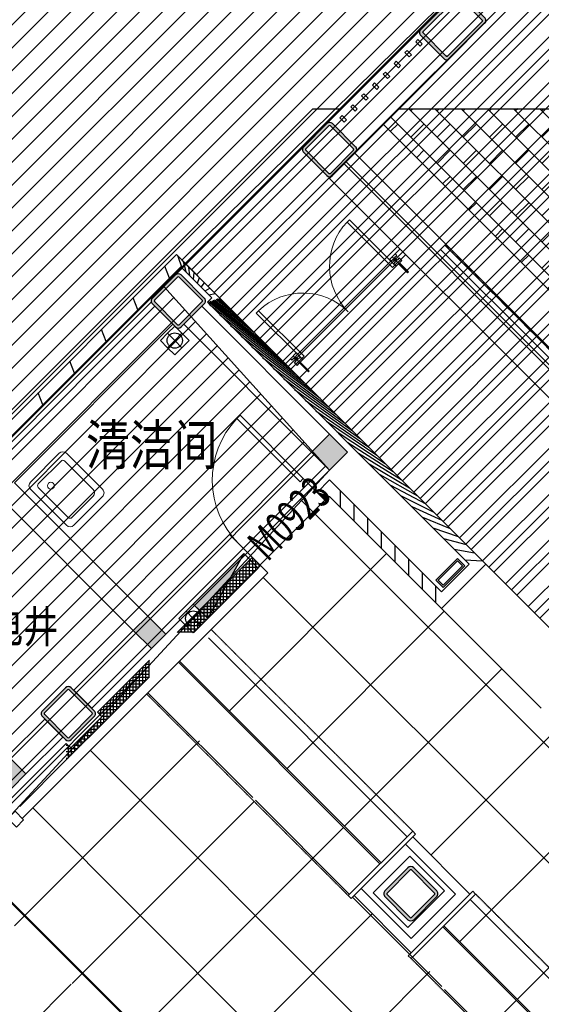
# Model space of a CAD drawing. Units: millimetres. Extents: x -1504631597 to 1870957, y -3110458709 to 351453.
# Drawn here: x -63539 to -58419, y 263310 to 272972 of the extents above; entities that cross this region are included whole.
import ezdxf

# ---------------------------------------------------------------- set-up
doc = ezdxf.new("R2010")
doc.units = ezdxf.units.MM
doc.header["$LTSCALE"] = 10
doc.linetypes.add('plan-g$0$DASH', pattern=[0.35, 0.25, -0.1])
for name, color, linetype in [('001-展项2', 6, 'Continuous'), ('A—填充', 18, 'Continuous'), ('A—墙体', 7, 'Continuous'), ('A—门窗', 135, 'Continuous'), ('I—地坪—分隔', 134, 'Continuous'), ('I—地坪—填充', 8, 'Continuous'), ('I—平面—装饰面层线', 192, 'Continuous'), ('I—平面—门', 22, 'Continuous'), ('I—平面—门套', 22, 'Continuous'), ('I—隔墙—石膏板墙（到顶）', 210, 'Continuous'), ('I—隔墙—钢结构', 210, 'Continuous'), ('plan-g$0$A-ANNO-DIMS', 3, 'Continuous'), ('plan-g$0$A-COLU', 7, 'Continuous'), ('plan-g$0$A-DOOR', 51, 'Continuous'), ('plan-g$0$A-DOOR-IDEN', 53, 'Continuous'), ('plan-g$0$A-ELEV-SOLD60%', 252, 'Continuous'), ('plan-g$0$A-text150', 255, 'Continuous'), ('plan-g$0$A-view', 254, 'Continuous'), ('plan-g$0$A-WALL', 255, 'Continuous'), ('plan-g$0$A-WALL-BRICK', 42, 'Continuous'), ('plan-g$0$A-wall-cuit', 81, 'Continuous'), ('plan-g$0$A-WALL-HATCH', 251, 'Continuous'), ('plan-g$0$A-WALL-INSL', 11, 'Continuous'), ('plan-g$0$A-WIPXCP', 7, 'Continuous'), ('plan-g$0$F-FIRH-RPIP', 1, 'Continuous'), ('plan-g$0$F-HYDRANT', 1, 'Continuous')]:
    doc.layers.add(name, color=color, linetype=linetype)
for name, color, linetype, lineweight in [('plan-g$0$A-FLOR-PATT', 29, 'Continuous', 13), ('plan-g$0$A-FLOR-SPCL', 225, 'Continuous', 18), ('plan-g$0$A-FURN-FIXD', 45, 'Continuous', 13), ('plan-g$0$A-SHUT', 43, 'Continuous', 13), ('plan-g$0$A-VISI-DASH', 4, 'plan-g$0$DASH', 18)]:
    doc.layers.add(name, color=color, linetype=linetype, lineweight=lineweight)
doc.layers.add('plan-g$0$HELP', color=1, linetype='Continuous', plot=False)
doc.styles.add('plan-g$0$_TCH_WINDOW', font='simhei.ttf', dxfattribs={"width": 0.7, "height": 3.5})
doc.styles.add('plan-g$0$房间名称', font='simhei.ttf', dxfattribs={"width": 0.8})
pattern_1 = [(90, (313334.9348734401, 2349287.623264939), (-31.75, 5.329070518200751e-15), []), (180, (313334.9348734401, 2349287.623264939), (-5.329070518200751e-15, -31.75), [])]
pattern_2 = [(28.16696835243556, (-1504801457.378883, -3110342800.879857), (-59.00534925545641, 110.1970111175621), [])]
pattern_3 = [(45, (-289326.7937329956, -1380202.979219633), (-112.2532015133644, 112.2532015133644), [])]

# ---------------------------------------------------------------- blocks, each defined once
blk = doc.blocks.new('plan-g$0$500钢方柱')
at = {"layer": 'A—填充'}
h = blk.add_hatch(color=256, dxfattribs=at)
h.dxf.hatch_style = 1
h.paths.add_polyline_path([(-160.0000002384186, 199.9999990463257, 0.4142135576238296), (-199.9999995231628, 159.9999993513998), (-200.0000004768372, -160, 0.4142135605756863), (-160.0000015426698, -199.9999990463257), (159.9999997615814, -200.0000004768372, 0.4142135560962725), (200.0000002384186, -159.9999990831788), (200, 159.9999995231628, 0.4142135666859151), (160.0000004697863, 199.9999995231628)])
h.paths.add_polyline_path([(159.9999998829109, 169.9999995231628), (-160.0000002384186, 169.9999990463257, 0.4142135573520556), (-170, 159.9999991431175), (-170.0000004768372, -160.0000004768372, 0.4142135548878438), (-160.000001264356, -169.9999995231628), (160, -170.0000009536743, 0.4142135281424907), (169.9999997615814, -160.0000000233869), (169.9999997615814, 159.9999995231628, 0.4142135667996433)], flags=16)
at = {"layer": 'A—墙体'}
for points in [[(200.0000002384186, -160.0000004768372), (200, 159.9999995231628, 0.4142135788547442), (159.9999988079071, 199.9999995231628), (-160.0000002384186, 199.9999990463257, 0.414213545891446), (-199.9999995231628, 160.0000009536743), (-200.0000004768372, -160, 0.4142135788547442), (-159.9999990463257, -199.9999990463257), (159.9999997615814, -200.0000004768372, 0.414213545891446)], [(169.9999997615814, -159.9999995231628), (169.9999997615814, 159.9999995231628, 0.4142135773364199), (159.9999995231628, 169.9999995231628), (-160.0000002384186, 169.9999990463257, 0.4142135462207868), (-170, 159.9999995231628), (-170.0000004768372, -160.0000004768372, 0.4142135779537393), (-160.0000004768372, -169.9999995231628), (160, -170.0000009536743, 0.4142135427937127)]]:
    blk.add_lwpolyline(points, format="xyb", close=True, dxfattribs=at)
blk = doc.blocks.new('plan-g$0$stud567')
at = {"layer": 'plan-g$0$A-WALL-HATCH'}
h = blk.add_hatch(color=256, dxfattribs=at)
h.dxf.hatch_style = 1
h.paths.add_polyline_path([(451.1550016403198, 199.9984474182129), (-28.1549973487854, 199.9984481334686, 0.4804105279832575), (-71.99999141693115, 160.0000002384186), (-71.999990940094, -160.0000009536743, 0.4803536728920517), (-28.1549973487854, -200.0015518665314), (451.1550011634827, -200.0015528202057, 0.4803536734761415), (494.9999933242798, -159.9999997615814), (494.9999928474426, 160, 0.4804105112708137)])
h.paths.add_polyline_path([(451.1550016403198, 169.9999992847443, -0.4142135601896125), (461.1550006866455, 160.0000002384186), (461.155002117157, -160, -0.4142135642651963), (451.155002117157, -170.0000002384186), (451.1550016403198, -169.9999997615814), (-28.15499830245972, -169.9999988079071, -0.4142135615721084), (-38.15499877929688, -159.9999980926514), (-38.15499877929688, 160.0000007152557, -0.4142135631740817), (-28.15499925613403, 170.0000004768372), (-28.15499925613403, 170.0000002384186)], flags=16)
at = {"layer": 'plan-g$0$A-COLU'}
for points in [[(-28.1549973487854, 199.9984481334686), (451.1550016403198, 199.9984474182129, -0.4804105112708153), (494.9999928474426, 160), (494.9999933242798, -159.9999997615814, -0.4803536734761384), (451.1550011634827, -200.0015528202057), (-28.1549973487854, -200.0015518665314, -0.4803536728920501), (-71.999990940094, -160.0000009536743), (-71.99999141693115, 160.0000002384186, -0.4804105279832567)], [(-28.15499925613403, 170.0000004768372), (451.1550016403198, 169.9999992847443, -0.4142135574359953), (461.1550006866455, 160.0000002384186), (461.155002117157, -160, -0.4142135721153127), (451.1550016403198, -170.0000002384186), (-28.15499782562256, -169.9999988079071, -0.4142135609566918), (-38.15499877929688, -159.9999983310699), (-38.15499877929688, 160.0000002384186, -0.4142135746148642)]]:
    blk.add_lwpolyline(points, format="xyb", close=True, dxfattribs=at)
at = {"layer": 'plan-g$0$A-WIPXCP'}
blk.add_lwpolyline([(461.1550006866455, 160.0000002384186, 0.4142135612088217), (451.1550016403198, 169.9999992847443), (-28.15499925613403, 170.0000002384186, 0.4142135631009213), (-38.15499877929688, 159.9999997615814), (-38.15499877929688, -159.9999983310699, 0.4142135613538868), (-28.15499830245972, -169.9999988079071), (451.1550016403198, -169.9999997615814, 0.4142135638287466), (461.155002117157, -160)], format="xyb", close=True, dxfattribs=at)
blk = doc.blocks.new('plan-g$0$geshanmuqiang 1')
at = {"layer": 'plan-g$0$A-SHUT'}
blk.add_lwpolyline([(179491.6020086207, -95783.08906964985), (179521.6020086207, -95783.08906964985), (179521.6020086207, -95843.08906964985), (179491.6020086207, -95843.08906964985)], close=True, dxfattribs=at)
blk = doc.blocks.new('plan-g$0$$TwtSys$00000434')
for p, q in [((-0.5, 0.5), (-0.5, -0.5)), ((-0.5, -0.5), (0.5, 0.5)), ((0.5, 0.5), (-0.5, 0.5)), ((0.5, -0.5), (0.5, 0.5)), ((-0.5, -0.5), (0.5, -0.5))]:
    blk.add_line(p, q)
blk.add_solid([(0.5, -0.5), (0.5, 0.5), (-0.5, -0.5)])
blk = doc.blocks.new('plan-g$0$bamboo6')
at = {"layer": 'A—门窗'}
for p, q in [((-20968.0765209198, 85535.40298557281), (-19613.07652044296, 85535.4029841423)), ((-20968.0765209198, 85475.40298509598), (-19613.07652044296, 85475.4029841423))]:
    blk.add_line(p, q, dxfattribs=at)
for points in [[(-20965.57652044296, 85475.40298557281), (-20865.57652020454, 85475.40298604965), (-20865.57651972771, 85463.40298700333), (-20965.5765209198, 85463.40298271179)], [(-20860.5765209198, 85475.40298748016), (-20760.57652044296, 85475.40298604965), (-20760.57651948929, 85463.402987957), (-20860.57652139664, 85463.40298318863)], [(-20755.57652139664, 85475.40298700333), (-20655.57652044296, 85475.40298700333), (-20655.57651996613, 85463.40298891068), (-20755.57652139664, 85463.40298461914)], [(-20650.57652139664, 85475.40298748016), (-20550.5765209198, 85475.40298891068), (-20550.57652020454, 85463.40298938751), (-20650.57652139664, 85463.40298557281)], [(-20545.57652187347, 85475.40298938751), (-20445.57652163506, 85475.40298938751), (-20445.57652020454, 85463.40298986435), (-20545.57652187347, 85463.40298557281)], [(-20440.57652211189, 85475.40298843384), (-20340.57652163506, 85475.40298843384), (-20340.5765209198, 85463.40299081802), (-20440.57652235031, 85463.40298652649)], [(-20335.57652235031, 85475.40298986435), (-20235.57652187347, 85475.40299034119), (-20235.57652115822, 85463.40299224854), (-20335.57652258873, 85463.40298748016)], [(-20230.57652235031, 85475.40299034119), (-20130.57652211189, 85475.40299129486), (-20130.57652139664, 85463.40299272537), (-20230.57652235031, 85463.40298748016)], [(-20125.57652282715, 85475.40299034119), (-20025.57652235031, 85475.40299129486), (-20025.57652163506, 85463.40299320221), (-20125.57652282715, 85463.40298843384)], [(-20020.57652282715, 85475.4029917717), (-19920.57652235031, 85475.40299272537), (-19920.57652163506, 85463.40299510956), (-20020.57652330399, 85463.40298986435)], [(-19915.57652330399, 85475.40299320221), (-19815.57652282715, 85475.40299367905), (-19815.57652211189, 85463.40299510956), (-19915.57652378082, 85463.40299034119)], [(-19810.57652378082, 85475.40299463272), (-19710.57652330399, 85475.40299415588), (-19710.57652235031, 85463.4029955864), (-19810.57652425766, 85463.40299081802)], [(-19705.57652425766, 85475.40299415588), (-19615.57652068138, 85475.40299510956), (-19615.57651996613, 85463.4029970169), (-19705.57652425766, 85463.4029917717)]]:
    blk.add_lwpolyline(points, close=True, dxfattribs=at)
blk = doc.blocks.new('plan-g$0$liting1')
at = {"layer": 'A—门窗'}
blk.add_line((8.642673421377367e-07, 245.9999987721443), (-2.384185791015625e-07, 29), dxfattribs=at)
blk.add_lwpolyline([(-40.00000023841858, 106), (39.99999976158142, 106), (39.99999976158142, 121), (5.999999761581421, 121), (6.000000864267342, 245.9999987721443), (-5.999999135732658, 245.9999987721443), (-5.999999135732658, 121.0000002026558), (-40.00000023841858, 121.0000002026558)], close=True, dxfattribs=at)
blk.add_lwpolyline([(-40.00000023841858, 85), (-40.00000023841858, 106), (39.99999976158142, 106), (39.99999976158142, 85), (9.999999761581423, 85), (9.999999761581423, 50), (39.99999976158142, 50), (39.99999976158142, 29), (-40.00000023841858, 29), (-40.00000023841858, 50), (-10.00000023841858, 50), (-10.00000023841858, 85), (-40.00000023841858, 85)], dxfattribs=at)
blk = doc.blocks.new('plan-g$0$gouzao300')
at = {"layer": 'plan-g$0$A-WALL-HATCH'}
h = blk.add_hatch(color=256, dxfattribs=at)
h.dxf.hatch_style = 1
h.paths.add_polyline_path([(37038.8500430584, 209171.7328915596), (37138.85004353523, 209171.7328910828), (37138.85004353523, 209471.7328920364), (37038.8500430584, 209471.7328920364)])
h.paths.add_polyline_path([(37053.8500430584, 209456.7328915596), (37123.85004281998, 209456.7328910828), (37123.85004377365, 209186.7328910828), (37053.85004353523, 209186.7328910828)], flags=16)
at = {"layer": 'plan-g$0$A-COLU'}
for points in [[(37038.8500430584, 209471.7328920364), (37038.8500430584, 209171.7328915596), (37138.85004353523, 209171.7328910828), (37138.85004353523, 209471.7328920364)], [(37053.8500430584, 209456.7328915596), (37053.85004353523, 209186.7328910828), (37123.85004377365, 209186.7328910828), (37123.85004281998, 209456.7328910828)]]:
    blk.add_lwpolyline(points, close=True, dxfattribs=at)
blk = doc.blocks.new('plan-g$0$$DorLib2D$00000001')
for p, q in [((0.45, 0.9750000000000001), (0.5000000000000002, 0.9750000000000001)), ((0.45, 0), (0.45, 0.9750000000000001)), ((0.5, 0), (0.5, 0.9750000000000001)), ((0.5, 0), (0.45, 0))]:
    blk.add_line(p, q)
at = {"lineweight": 13}
blk.add_arc((0.475, 0), 0.975, 91.4692835813538, 180, dxfattribs=at)
blk = doc.blocks.new('_FZH')
at = {"layer": 'A—填充'}
blk.add_solid([(-0.5, -0.5), (0.5, -0.5), (-0.5, 0.5), (0.5, 0.5)], dxfattribs=at)
at = {"layer": 'A—墙体'}
blk.add_lwpolyline([(-0.5, -0.5), (0.5, -0.5), (0.5, 0.5), (-0.5, 0.5)], close=True, dxfattribs=at)
blk = doc.blocks.new('plan-g$0$$plan$00003723')
for p, q in [((16.66666674613953, -408.3333330154419), (16.66666674613953, -91.66666746139526)), ((41.66666650772095, -66.66666650772095), (458.3333330154419, -66.6666669845581)), ((483.3333332538605, -91.66666650772095), (483.3333332538605, -383.3333325386047)), ((433.3333327770233, -433.3333330154419), (41.66666626930237, -433.3333325386047))]:
    blk.add_line(p, q)
blk.add_lwpolyline([(550.0000007152557, -449.9999995231628), (549.9999997615814, -49.99999952316284, 0.4142135623730951), (500.0000002384186, 0), (0, 0, 0.4142135623730951), (-50.00000023841858, -50), (-49.99999976158142, -449.9999995231628, 0.4142135623730951), (2.384185791015625e-07, -499.9999995231628), (500.0000002384186, -499.9999995231628, 0.414213563019278)], format="xyb", close=True)
blk.add_circle((116.6666665077209, -166.6666669845581), 33.33333333333334)
for centre, radius, start, end in [((41.66666650772095, -91.66666650772095), 25, 90, 180), ((458.3333330154419, -91.66666603088379), 25, 0, 90), ((433.3333332538605, -383.3333325386047), 50, 270, 0), ((41.66666674613953, -408.3333330154419), 25, 180, 270)]:
    blk.add_arc(centre, radius, start, end)
blk = doc.blocks.new('plan-g$0$$DorLib2D$00000002')
for p, q in [((-0.5, -5.684341886080802e-17), (-0.5000000000000007, 0.4875)), ((-0.4750000000000007, 0.4875), (-0.5000000000000007, 0.4875)), ((-0.475, -2.842170943040401e-17), (-0.4750000000000007, 0.4875)), ((0.475, -2.842170943040401e-17), (0.4750000000000007, 0.4875)), ((0.4750000000000007, 0.4875), (0.5000000000000007, 0.4875)), ((0.5, -5.684341886080802e-17), (0.5000000000000007, 0.4875)), ((-0.5, -5.684341886080802e-17), (-0.475, -2.842170943040401e-17)), ((0.5, -5.684341886080802e-17), (0.475, -2.842170943040401e-17))]:
    blk.add_line(p, q)
at = {"lineweight": 13}
for centre, start, end in [((-0.4875, -4.263256414560601e-17), 0, 88.53071641864632), ((0.4875, -4.263256414560601e-17), 91.4692835813537, 180)]:
    blk.add_arc(centre, 0.4875, start, end, dxfattribs=at)

msp = doc.modelspace()

# ---------------------------------------------------------------- hatches: boundary and pattern name
at = {"layer": 'A—填充'}
h = msp.add_hatch(dxfattribs=at)
h.set_pattern_fill('ANSI31', color=256, scale=50, style=0)
h.set_pattern_definition(pattern_3)
h.paths.add_polyline_path([(-56081.09037256258, 308347.3991390762), (-64381.09037449135, 316647.3990885315), (-97146.77579023613, 316447.3991376457), (-97146.77578928246, 292030.2418500481), (-105129.6185016848, 284047.3991371689), (-121646.7757983351, 284047.3991365759), (-121646.7757971503, 251047.3991376457), (-96781.09037234558, 251047.3991381226), (-88646.77578785195, 251247.3991381226), (-80688.1971438147, 259205.9777823982), (-64546.7757923819, 242873.6375903187), (-62607.53544744357, 244812.877948019), (-73550.1505945911, 255497.3991542384), (-70132.96525603202, 258656.4904841998), (-70452.228422529, 258975.7536513431), (-69440.00238206162, 260017.6781429348), (-70594.35075123866, 261267.4805729032), (-66252.00688626547, 265580.1234585344), (-65017.05479981675, 264440.625724226), (-63655.86716179155, 265133.588614375), (-60496.77580647118, 268550.7739399741), (-62123.12141342893, 270353.896212384), (-56446.77578785195, 276030.2418514786), (-52092.36644603011, 271517.4405734916), (-48263.93307640328, 275547.3991395531), (-48506.77578832878, 275547.3991390762), (-48546.7757897593, 275587.3991385994), (-48546.77578928246, 275907.3991395531), (-48543.60589222767, 283084.8836596364), (-49124.59327461495, 282503.8962785301), (-49690.27861311211, 283069.5816160736), (-44573.25457932724, 288144.1794537602), (-48160.09962179436, 291731.0243891773), (-48318.72486879601, 291572.3991402683), (-48681.77621152176, 291572.3991378841), (-48746.77579839801, 308347.3991390762)])
h = msp.add_hatch(dxfattribs=at)
h.set_pattern_fill('ANSI31', color=256, scale=100, style=0)
h.set_pattern_definition([(45, (-61945.91704468784, 251567.6072898007), (-224.5064030267288, 224.5064030267288), [])])
h.paths.add_polyline_path([(-56446.77578785195, 276030.2418514786), (-61945.91704468784, 270611.5626118374), (-50117.2631285708, 258782.9087411161), (-50552.13381212013, 258348.0380558977), (-49812.2546236731, 257608.1588167248), (-51145.15089442505, 256275.2625412045), (-52251.81892230286, 255126.1681031284), (-48509.41033876099, 251567.6072898007), (-48346.77578284516, 251730.2418464718), (-40501.33422081615, 259519.1148041699), (-40529.61852051987, 259547.399117857), (-40317.51891346247, 259759.3975230043)])
h = msp.add_hatch(dxfattribs=at)
h.set_pattern_fill('ANSI31', color=256, scale=50, style=0)
h.set_pattern_definition(pattern_3)
h.paths.add_polyline_path([(-56446.77578785195, 276030.2418514786), (-61945.91704468784, 270611.5626118374), (-50117.2631285708, 258782.9087411161), (-50552.13381212013, 258348.0380558977), (-49812.2546236731, 257608.1588167248), (-51145.15089442505, 256275.2625412045), (-52251.81892230286, 255126.1681031284), (-48509.41033876099, 251567.6072898007), (-48346.77578284516, 251730.2418464718), (-40501.33422081615, 259519.1148041699), (-40529.61852051987, 259547.399117857), (-40317.51891346247, 259759.3975230043)])
h = msp.add_hatch(dxfattribs=at)
h.set_pattern_fill('ANSI37', color=256, scale=10, angle=45, style=0)
h.set_pattern_definition(pattern_1)
h.paths.add_polyline_path([(-61255.14785935654, 267696.9424804745), (-61992.30660655274, 266959.7837289867), (-61829.67205002083, 266959.7837261257), (-61173.83057906403, 267615.6252006588)])
h = msp.add_hatch(dxfattribs=at)
h.set_pattern_fill('ANSI37', color=256, scale=10, angle=45, style=0)
h.set_pattern_definition(pattern_1)
h.paths.add_polyline_path([(-62264.54014279618, 266524.9156335888), (-62264.54010989441, 266687.5502265987), (-62775.82686259522, 266176.2634734211), (-62657.03292372002, 266132.4228529034)])
h = msp.add_hatch(dxfattribs=at)
h.set_pattern_fill('ANSI37', color=256, scale=10, angle=45, style=0)
h.set_pattern_definition(pattern_1)
h.paths.add_polyline_path([(-62657.0329234816, 266132.4228529034), (-62731.98624207749, 266132.4228529034), (-63037.45637061371, 265826.9527229366), (-63081.29699065461, 265708.158783823)])
h = msp.add_hatch(dxfattribs=at)
h.set_pattern_fill('ANSI37', color=256, scale=10, angle=45, style=0)
h.set_pattern_definition(pattern_1)
h.paths.add_polyline_path([(-62731.98624207749, 266132.4228529034), (-62657.0329234816, 266132.4228529034), (-62775.82686259522, 266176.2634734211)])
h = msp.add_hatch(dxfattribs=at)
h.set_pattern_fill('ANSI37', color=256, scale=10, angle=45, style=0)
h.set_pattern_definition(pattern_1)
h.paths.add_polyline_path([(-63081.29699256195, 265870.7933448849), (-63081.29699256195, 265708.1587852535), (-63037.45637061371, 265826.9527229366)])
at = {"layer": 'plan-g$0$A-ELEV-SOLD60%'}
h = msp.add_hatch(dxfattribs=at)
h.set_pattern_fill('AR-B816', color=251, scale=149.9999999999999, angle=118.1669683524356)
h.set_pattern_definition([(135.0000000005882, (-235590.6639001585, 96186.21803083993), (-128.6691097013578, -128.6691097039999), []), (225.0000000005883, (-235590.6639001585, 96186.21803083993), (2.642096319505072e-09, -257.3382194053576), [181.9655999999999, -181.9655999999999])])
h.paths.add_polyline_path([(-59813.93307568802, 272097.3991402683), (-59966.44570925011, 271944.8865069447), (-56446.77579595818, 268425.2165907917), (-52927.10587241425, 271944.8865112362), (-53079.61850073113, 272097.3991393147)])
at = {"layer": 'plan-g$0$A-WALL-HATCH', "linetype": 'Continuous'}
h = msp.add_hatch(dxfattribs=at)
h.set_pattern_fill('普通砖', color=251, scale=49.99999999999999, angle=-16.83303164756443, style=0)
h.set_pattern_definition(pattern_2)
h.paths.add_polyline_path([(-61957.30483438744, 270547.9970778523), (-62001.14544751419, 270666.7910245953), (-64546.77578785195, 268121.1606821117), (-64502.93516733422, 268002.366743475)])
h = msp.add_hatch(dxfattribs=at)
h.set_pattern_fill('普通砖', color=251, scale=49.99999999999999, angle=-16.83303164756443, style=0)
h.set_pattern_definition(pattern_2)
h.paths.add_polyline_path([(-61651.83472111, 270242.5269097385), (-61576.8814060904, 270242.5269068775), (-62001.14544751419, 270666.7910245953), (-61957.30483438744, 270547.9970778523)])
h = msp.add_hatch(dxfattribs=at)
h.set_pattern_fill('普通砖', color=251, scale=49.99999999999999, angle=-16.83303164756443, style=0)
h.set_pattern_definition(pattern_2)
h.paths.add_polyline_path([(-61576.88139226212, 270242.5269207058), (-61695.67533066048, 270198.6862992344), (-59125.80365683808, 267628.8146266041), (-58963.16909720673, 267628.8146266041)])
h = msp.add_hatch(dxfattribs=at)
h.set_pattern_fill('普通砖', color=251, scale=49.99999999999999, angle=-16.83303164756443, style=0)
h.set_pattern_definition(pattern_2)
h.paths.add_polyline_path([(-60496.77579381241, 268292.6799835262), (-60496.77579452767, 268455.3145436344), (-60618.75175478234, 268333.3385814724), (-60537.43447425141, 268252.0213026104)])
h = msp.add_hatch(dxfattribs=at)
h.set_pattern_fill('普通砖', color=251, scale=49.99999999999999, angle=-16.83303164756443, style=0)
h.set_pattern_definition(pattern_2)
h.paths.add_polyline_path([(-59398.03976609482, 267193.9439567623), (-59398.03976633324, 267356.5785168705), (-60496.77579452767, 268455.3145436344), (-60496.77579381241, 268292.6799835262)])
h = msp.add_hatch(dxfattribs=at)
h.set_pattern_fill('普通砖', color=251, scale=49.99999999999999, angle=-16.83303164756443, style=0)
h.set_pattern_definition(pattern_2)
h.paths.add_polyline_path([(-58963.16909720673, 267628.8146266041), (-59125.80365683808, 267628.8146266041), (-59398.03976633324, 267356.5785168705), (-59398.03976609482, 267193.9439567623)])

# ---------------------------------------------------------------- linework, layer by layer
at = {"layer": '001-展项2', "color": 8, "linetype": 'plan-g$0$DASH'}
for p, q in [((-61659.97099254252, 266988.0645552783), (-59680.88271784416, 265008.9842194216)), ((-62292.82780582023, 266355.2054953569), (-60313.74085240039, 264376.125567677)), ((-59063.42612026253, 264391.5254734908), (-55658.30632883118, 260986.4070506997)), ((-56291.16446314898, 260353.5483994319), (-59696.28424375859, 263758.6668114015))]:
    msp.add_line(p, q, dxfattribs=at)
at = {"layer": 'A—填充'}
msp.add_lwpolyline([(-80688.1971438147, 259205.9777823982), (-64546.7757923819, 242873.6375903187), (-62607.53544744357, 244812.877948019), (-73550.1505945911, 255497.3991542384), (-70132.96525603202, 258656.4904841998), (-70452.228422529, 258975.7536513431), (-69440.00238206162, 260017.6781429348), (-70594.35075123866, 261267.4805729032), (-66252.00688626547, 265580.1234585344), (-65017.05479981675, 264440.625724226), (-63655.86716179155, 265133.588614375), (-60496.77580647118, 268550.7739399741), (-62123.12141342893, 270353.896212384), (-56446.77578785195, 276030.2418514786), (-52092.36644603011, 271517.4405734916), (-48263.93307640328, 275547.3991395531)], dxfattribs=at)
at = {"layer": 'I—地坪—分隔'}
for points in [[(-60760.34984460159, 269636.3596248904), (-59844.64635761234, 270552.0626487432)], [(-61302.8775632598, 267744.6721843777), (-60666.48146035452, 268381.0682872829)], [(-58963.16909720679, 267628.8146266041), (-57983.82622577925, 266649.4717139301)], [(-59398.03976609488, 267193.9439567623), (-58418.69687568396, 266214.6010647404)], [(-53865.34906163282, 254545.0137905402), (-64389.00734210899, 265068.6720131559)], [(-53858.2779938404, 254552.0848583714), (-64381.93626774056, 265075.7430744111)]]:
    msp.add_lwpolyline(points, dxfattribs=at)
at = {"layer": 'I—地坪—填充'}
for p, q in [((-61179.71566903795, 267621.5102905771), (-60543.31956568832, 268257.9063939268)), ((-56292.50426754652, 263774.5361835265), (-60782.75891582889, 268264.7908318089)), ((-61482.00267848832, 266187.8524312282), (-59936.97545975831, 267732.8796499583)), ((-57049.22107835562, 263399.8821444372), (-61148.68668042478, 267499.3477465063)), ((-60916.31726155709, 265622.1669982611), (-59371.29003459733, 267167.1942252207)), ((-59735.28826397145, 264954.5784801543), (-61686.08837142715, 266905.3785876101)), ((-60350.63184462563, 265056.4815652941), (-58805.60461011343, 266601.5087998062)), ((-61252.03545795503, 265339.9548242395), (-62280.05752877792, 266367.9768950625)), ((-59502.10477790615, 264773.6377821148), (-58239.91918358143, 266035.8233764395)), ((-63591.04159930476, 264078.8135104119), (-61775.45071534277, 265894.4043943738)), ((-55132.74163476663, 258089.2901511525), (-62845.74295285146, 265802.2914692373)), ((-59219.26236254454, 263925.1093475781), (-57674.23229898309, 265470.1394111395)), ((-55988.26624480548, 257813.4439112928), (-63411.42837692495, 265236.6060434124)), ((-63025.35617280053, 263513.1280870177), (-61238.04975948541, 265300.4345003327)), ((-60300.97268483019, 264388.8920511147), (-61223.75202350406, 265311.6713897884)), ((-62410.17324395885, 262996.9401659609), (-60361.23844634357, 265045.8749635762)), ((-58653.57593350462, 263359.4249267194), (-57108.54711546784, 264904.4537447561)), ((-59429.60890323453, 260123.4157198237), (-64012.46913744451, 264706.2759540337)), ((-59395.87633855245, 263483.795704837), (-60272.68925037899, 264360.6086166634)), ((-55712.71148510469, 260932.0017012877), (-59117.8306656346, 264337.1208818175)), ((-61844.48781745473, 262431.2547425663), (-60078.39685675874, 264197.3457032624)), ((-61328.29989328759, 261816.0718168351), (-59512.71143018606, 263631.6602799366)), ((-64849.69166826172, 261688.7925915564), (-63032.42724061222, 263506.057019206)), ((-56588.66199095431, 260676.5813572388), (-59367.5929040999, 263455.5122703845)), ((-60762.61446678312, 261250.3863934409), (-58664.18253522244, 263348.8183250015))]:
    msp.add_line(p, q, dxfattribs=at)
at = {"layer": 'I—平面—装饰面层线'}
for p, q in [((-63514.44580553565, 265133.5886144827), (-61103.11990263127, 267544.9145244327)), ((-59119.99300351739, 264391.5260031407), (-59680.88246613386, 264952.4154724884)), ((-59696.2850852487, 263815.2339339457), (-60257.17454727058, 264376.1233927482)), ((-59696.28508524853, 263815.2339339457), (-59119.99300351727, 264391.5260031407))]:
    msp.add_line(p, q, dxfattribs=at)
for points in [[(-61971.09232896169, 266676.9420955661), (-59992.00805164524, 264697.8577621472)], [(-61981.69893066407, 266666.3354938328), (-60002.61465351342, 264687.2511605797)], [(-59385.15904481156, 264069.7922751312), (-55980.03345945763, 260664.6787779408)], [(-59374.55244760716, 264080.3988813625), (-55969.42687656655, 260675.2853984854)]]:
    msp.add_lwpolyline(points, dxfattribs=at)
at = {"layer": 'I—平面—门套'}
for points in [[(-63939.77486612572, 265488.2069968281), (-63975.1301946856, 265452.851668745), (-63571.0143372679, 265048.7358112836), (-63500.30366990826, 265119.4464788623), (-63585.15648371761, 265204.2992925383), (-63620.5118227221, 265168.9439534245), (-63939.77426304435, 265488.2075999074)], [(-60313.74085216195, 264376.1255681538), (-60285.45655805682, 264347.8412981201), (-59652.59843456076, 264980.6999602094), (-59680.88271784416, 265008.9842194216), (-60313.73998731427, 264376.1247033062)], [(-59724.56853786373, 263786.9510814352), (-59696.28424375859, 263758.6668114015), (-59063.42612026253, 264391.5254734908), (-59091.71040354593, 264419.809732703), (-59724.56767301605, 263786.9502165876)]]:
    msp.add_lwpolyline(points, dxfattribs=at)
at = {"layer": 'I—隔墙—石膏板墙（到顶）'}
msp.add_lwpolyline([(-56446.77578785195, 276030.2418514786), (-61945.91704468784, 270611.5626118374), (-50117.2631285708, 258782.9087411161), (-50552.13381212013, 258348.0380558977), (-49812.2546236731, 257608.1588167248), (-51145.15089442505, 256275.2625412045), (-52251.81892230286, 255126.1681031284), (-48509.41033876099, 251567.6072898007), (-48346.77578284516, 251730.2418464718), (-40501.33422081615, 259519.1148041699), (-40529.61852051987, 259547.399117857), (-40317.51891346247, 259759.3975230043), (-56446.77578785195, 276030.2418514786)], dxfattribs=at)
msp.add_lwpolyline([(-56446.77578785195, 276030.2418514786), (-61945.91704468784, 270611.5626118374), (-50117.2631285708, 258782.9087411161), (-50552.13381212013, 258348.0380558977), (-49812.2546236731, 257608.1588167248), (-51145.15089442505, 256275.2625412045), (-52251.81892230286, 255126.1681031284), (-48509.41033876099, 251567.6072898007), (-48346.77578284516, 251730.2418464718), (-40501.33422081615, 259519.1148041699), (-40529.61852051987, 259547.399117857), (-40317.51891346247, 259759.3975230043), (-56446.77578785195, 276030.2418514786)], dxfattribs=at)
at = {"layer": 'I—隔墙—钢结构'}
for p, q in [((-62264.54010989441, 266687.5502265987), (-62775.82686259522, 266176.2634734211)), ((-62264.54014279618, 266524.9156335888), (-62657.03292372002, 266132.4228529034)), ((-62657.0329234816, 266132.4228529034), (-63081.29699065461, 265708.158783823)), ((-62731.98624207749, 266132.4228529034), (-63037.45637061371, 265826.9527229366)), ((-62731.98624207749, 266132.4228529034), (-62775.82686259522, 266176.2634734211)), ((-63620.5118227221, 265331.5785135326), (-63081.29699256195, 265870.7933448849)), ((-63081.29699256195, 265870.7933448849), (-63037.45637061371, 265826.9527229366)), ((-63539.19454251608, 265250.2612335777), (-63081.29699256195, 265708.1587852535)), ((-59751.59314467682, 264881.7047947941), (-60186.46386935486, 264446.8340710697)), ((-59261.41436009976, 264391.5260043347), (-59751.59314467682, 264881.7047947941)), ((-59707.75252487435, 264762.9108552036), (-60067.66992976441, 264402.993450552)), ((-59369.60169794335, 264424.7600239811), (-59707.75252487435, 264762.9108552036)), ((-59696.28508468252, 263956.6552892108), (-60186.46386935486, 264446.8340710697)), ((-59729.51910331025, 264064.8426260052), (-60067.66992976441, 264402.993450552)), ((-59729.51910331025, 264064.8426260052), (-59369.60169772443, 264424.760023762)), ((-59696.28508468252, 263956.6552892108), (-59261.41436009976, 264391.5260043347)), ((-59294.64837934746, 264424.7600239811), (-59294.64994933381, 264424.7584542332)), ((-59729.51910354866, 263989.8893078861), (-59729.51752879395, 263989.8908824024))]:
    msp.add_line(p, q, dxfattribs=at)
at = {"layer": 'plan-g$0$A-DOOR'}
msp.add_line((-61479.6542585112, 267921.448880106), (-60843.25815536751, 268557.8449825344), dxfattribs=at)
at = {"layer": 'plan-g$0$A-FLOR-PATT'}
msp.add_lwpolyline([(-59813.93307568802, 272097.3991402683), (-59966.44570925011, 271944.8865069447), (-56446.77579595818, 268425.2165907917), (-52927.10587241425, 271944.8865112362), (-53079.61850073113, 272097.3991393147)], close=True, dxfattribs=at)
at = {"layer": 'plan-g$0$A-FURN-FIXD'}
msp.add_lwpolyline([(-60249.28842117562, 271662.0437945423), (-59966.44570901169, 271944.8865064678), (-56446.77595569863, 268425.2164305744), (-52927.10587217583, 271944.8865107594), (-52644.26315977349, 271662.043798357), (-56446.77582289948, 267859.5311349926)], close=True, dxfattribs=at)
at = {"layer": 'plan-g$0$A-view'}
for p, q in [((-59579.65165259613, 272897.3659891186), (-60525.05619814171, 271951.9614409504)), ((-59296.80894019379, 272614.5232762394), (-60242.21348597779, 271669.1187285481)), ((-60810.55441953911, 269686.5642446575), (-59894.85116364731, 270602.2674988804))]:
    msp.add_line(p, q, dxfattribs=at)
for points in [[(-72824.8323586203, 254029.618722826), (-75777.53694751038, 256982.323405653), (-60662.46121384873, 272097.3991397915), (-60379.61850001587, 272097.3991397915)], [(-59813.93307568802, 272097.3991393147), (-53079.61850073113, 272097.3991393147)]]:
    msp.add_lwpolyline(points, dxfattribs=at)
at = {"layer": 'plan-g$0$A-VISI-DASH', "linetype": 'plan-g$0$DASH'}
for p, q in [((-57983.82622577919, 266649.4717139301), (-58963.16909672989, 267628.8146270809)), ((-58418.69689562096, 266214.6010431347), (-59398.03976657166, 267193.9439562855))]:
    msp.add_line(p, q, dxfattribs=at)
at = {"layer": 'plan-g$0$A-WALL', "linetype": 'Continuous'}
for p, q in [((-60355.35443498864, 271555.9777802525), (-60496.77579118981, 271414.5564235745)), ((-60355.35443498864, 271555.9777802525), (-56588.19714500679, 267788.8204955158)), ((-60496.77579118981, 271414.5564235745), (-56729.61850096955, 267647.3991393147)), ((-62211.50972535386, 270159.4418829975), (-63767.14466931595, 268603.8069485722)), ((-62034.73303034081, 269982.6651867924), (-62211.50972535386, 270159.4418829975)), ((-61751.89031722321, 270159.4418829975), (-61928.66701295151, 269982.6651877461)), ((-61751.89031722321, 270159.4418829975), (-60496.77578737511, 268904.3273490963)), ((-62034.73303034081, 269982.6651867924), (-63590.36797454132, 268427.0302528439)), ((-61928.66701295151, 269982.6651877461), (-60673.55248381867, 268727.5506543217)), ((-60673.55248381867, 268727.5506543217), (-60843.25815560593, 268557.8449825344)), ((-60843.25815560593, 268557.8449825344), (-60666.48146035447, 268381.0682872829)), ((-60666.48146035447, 268381.0682872829), (-60496.77580740227, 268550.7739399967)), ((-63590.36797454132, 268427.0302528439), (-62282.2204299189, 267118.8827089367)), ((-63731.78933121933, 268285.6088975964), (-62423.64178707375, 266977.4613536892)), ((-61479.6542585112, 267921.448880106), (-62282.2204299189, 267118.8827089367)), ((-61302.87756325974, 267744.6721843777), (-61479.6542585112, 267921.448880106)), ((-62105.44373442902, 266942.1060136852), (-61302.87756325974, 267744.6721843777)), ((-63008.81853892579, 266392.2846020756), (-62423.64178707375, 266977.4613536892)), ((-62832.04184391274, 266215.5079068241), (-62246.86509182228, 266800.6846579609)), ((-63008.81853892579, 266392.2846020756), (-62832.04184391274, 266215.5079068241)), ((-63291.66126134171, 266109.4418801365), (-63654.09940173401, 265747.0037397442)), ((-63114.88456632866, 265932.6651844082), (-63291.66126134171, 266109.4418801365)), ((-63114.88456632866, 265932.6651844082), (-63477.32270886673, 265570.2270416317))]:
    msp.add_line(p, q, dxfattribs=at)
at = {"layer": 'plan-g$0$A-WALL-BRICK', "linetype": 'Continuous'}
for p, q in [((-62001.14544751419, 270666.7910245953), (-64546.77578785195, 268121.1606821117)), ((-61576.8814060904, 270242.5269068775), (-62001.14544751419, 270666.7910245953)), ((-61957.30483438744, 270547.9970778523), (-64502.93516733422, 268002.366743475)), ((-61651.83472111, 270242.5269097385), (-61957.30483438744, 270547.9970778523)), ((-61651.83472111, 270242.5269097385), (-61695.67533066048, 270198.6862992344)), ((-61695.67533066048, 270198.6862992344), (-59125.80365683808, 267628.8146266041)), ((-61576.8814060904, 270242.5269068775), (-61576.88139226212, 270242.5269207058)), ((-61576.88139226212, 270242.5269207058), (-58963.16909720673, 267628.8146266041)), ((-60496.77579452767, 268455.3145436344), (-60618.75175478234, 268333.3385814724)), ((-59398.03976633324, 267356.5785168705), (-60496.77579452767, 268455.3145436344)), ((-60666.48146035447, 268381.0682872829), (-60618.75175478234, 268333.3385814724)), ((-60537.43447425141, 268252.0213026104), (-60618.75175478234, 268333.3385814724)), ((-60496.77579381241, 268292.6799835262), (-60537.43447425141, 268252.0213026104)), ((-59398.03976609482, 267193.9439567623), (-60496.77579381241, 268292.6799835262)), ((-61103.11990263121, 267544.9145244325), (-61302.87756325974, 267744.6721843774)), ((-61255.14785935654, 267696.9424804745), (-61992.30660655274, 266959.7837289867)), ((-61173.83057906403, 267615.6252006588), (-61829.67205002083, 266959.7837261257)), ((-58963.16909720673, 267628.8146266041), (-59398.03976609482, 267193.9439567623)), ((-59125.80365683808, 267628.8146266041), (-59398.03976633324, 267356.5785168705)), ((-62657.0329234816, 266132.4228529034), (-62657.03292372002, 266132.4228529034)), ((-63081.29699256195, 265708.1587852535), (-63081.29699065461, 265708.158783823))]:
    msp.add_line(p, q, dxfattribs=at)
at = {"layer": 'plan-g$0$A-wall-cuit'}
for p, q in [((-59853.13185574784, 270673.6852749882), (-59804.5182481028, 270722.2988823948)), ((-59798.68463375344, 270619.2380527554), (-59750.0710261084, 270667.851660162)), ((-60881.97219683899, 269644.8449358044), (-60930.58580209984, 269596.2313307819)), ((-60827.52497412934, 269590.3977135716), (-60876.13858058228, 269541.7841080723))]:
    msp.add_line(p, q, dxfattribs=at)
at = {"layer": 'plan-g$0$A-WALL-INSL'}
msp.add_line((-60334.14123322739, 271577.1909817753), (-56566.98395945801, 267810.0336817799), dxfattribs=at)
msp.add_lwpolyline([(-65061.24190022721, 266871.3035325108), (-65082.45510413422, 266850.0903286038), (-65340.54906704201, 267108.1843089161), (-64836.68957354798, 267612.0438040791), (-64872.04490711464, 267647.3991374073), (-64546.77578880562, 267972.6682557163), (-64511.42044856324, 267937.3129180965), (-62246.61126138939, 270202.1220897732)], dxfattribs=at)
at = {"layer": 'plan-g$0$F-FIRH-RPIP'}
for centre in [(-62017.05536105408, 269823.5671924648), (-61834.96263386979, 267095.9112977085)]:
    msp.add_circle(centre, 74.99999999999996, dxfattribs=at)
at = {"layer": 'plan-g$0$HELP'}
for points in [[(-61946.34418108239, 269894.2773689327), (-62017.05536105408, 269823.5671934185), (-62087.76553704514, 269894.2783741055), (-62017.05435611977, 269964.9885496197)], [(-62017.05536105408, 269823.5671934185), (-62087.76654150261, 269752.8570183811), (-62158.47671749367, 269823.5681990681), (-62087.76553704514, 269894.2783741055)], [(-61875.63400556816, 269823.5661891995), (-61946.34518649353, 269752.8560127316), (-62017.05536105408, 269823.5671934185), (-61946.34418060555, 269894.2773689327)], [(-61946.34518649353, 269752.8560127316), (-62017.0563674189, 269682.145838171), (-62087.76654174103, 269752.8570174275), (-62017.05536105408, 269823.5671929417)], [(-61905.67710115685, 267166.6181849537), (-61834.9669265963, 267095.9070052204), (-61905.67810609116, 267025.1968297062), (-61976.38828232064, 267095.9080103931)], [(-61834.9659204699, 267237.3283609448), (-61764.25574567093, 267166.617179781), (-61834.9669265963, 267095.9070052204), (-61905.67710091843, 267166.6181854305)], [(-61764.25574567093, 267166.617179781), (-61693.54556991829, 267095.905999094), (-61764.25674988999, 267025.1958245335), (-61834.96692611946, 267095.9070047436)], [(-61834.9669265963, 267095.9070052204), (-61764.25675012841, 267025.1958250103), (-61834.96793105378, 266954.4856490192), (-61905.67810632958, 267025.1968292294)]]:
    msp.add_lwpolyline(points, close=True, dxfattribs=at)

# ---------------------------------------------------------------- block references
at = {"layer": 'I—平面—门', "xscale": 1295.000000006261, "yscale": -1295, "zscale": 99.99999999999996, "rotation": 225.0000005519626}
msp.add_blockref('plan-g$0$$DorLib2D$00000002', (-60313.10479547753, 270104.817900568), dxfattribs=at)
at = {"layer": 'I—平面—门'}
ref = msp.add_blockref('plan-g$0$$DorLib2D$00000001', (-61073.06785943283, 268151.258583456), dxfattribs=dict(at, xscale=899.9999999386089, yscale=900, zscale=249.9999999999999, rotation=44.99999998926739))
ref.add_attrib('A', 'M0923', (-61107.23277499451, 267643.3321603832), dxfattribs={"layer": 'plan-g$0$A-DOOR-IDEN', "height": 315.4430379746834, "rotation": 44.99999034065286, "style": 'plan-g$0$_TCH_WINDOW', "width": 0.7})
at = {"layer": 'plan-g$0$A-ANNO-DIMS', "xscale": -1, "rotation": 315.0000144892771}
msp.add_blockref('plan-g$0$gouzao300', (-181098.4583907343, 93303.59979906655), dxfattribs=at)
at = {"layer": 'plan-g$0$A-COLU', "xscale": -1, "rotation": 44.99998551072287}
msp.add_blockref('plan-g$0$stud567', (-59139.48432233109, 273054.6906045971), dxfattribs=at)
at = {"layer": 'plan-g$0$A-COLU', "rotation": 315.0000144892771}
for p in [(-60496.77578809037, 271697.3991393147), (-61981.70002176537, 270212.474891573), (-63061.8515548922, 266162.4748910961), (-59699.46702768578, 264394.7079514561)]:
    msp.add_blockref('plan-g$0$500钢方柱', p, dxfattribs=at)
at = {"layer": 'plan-g$0$A-FLOR-SPCL', "yscale": -1, "rotation": 315.0000144892771}
msp.add_blockref('plan-g$0$$plan$00003723', (-63433.1440539576, 268363.7655648289), dxfattribs=at)
at = {"layer": 'plan-g$0$A-text150', "rotation": 224.9999855107228}
for name, p in [('plan-g$0$geshanmuqiang 1', (135061.4851910852, 331925.1957358418)), ('plan-g$0$geshanmuqiang 1', (134955.0263354562, 331818.7368802128)), ('plan-g$0$geshanmuqiang 1', (134848.5674803041, 331712.2780245838)), ('plan-g$0$geshanmuqiang 1', (134742.108625152, 331605.819168478)), ('plan-g$0$geshanmuqiang 1', (134635.649769523, 331499.3603128491)), ('plan-g$0$geshanmuqiang 1', (134529.1909143709, 331392.9014567432)), ('plan-g$0$geshanmuqiang 1', (134422.7320587419, 331286.4426015911)), ('plan-g$0$geshanmuqiang 1', (134316.2732035898, 331179.9837454853)), ('plan-g$0$liting1', (-60874.19402220024, 269693.6353029308))]:
    msp.add_blockref(name, p, dxfattribs=at)
at = {"layer": 'plan-g$0$A-text150', "xscale": -1, "rotation": 224.9999855107228}
msp.add_blockref('plan-g$0$liting1', (-59901.92222335114, 270665.9071005879), dxfattribs=at)
at = {"layer": 'plan-g$0$A-view', "xscale": -1, "rotation": 135.0000144892772}
for p in [(15901.90067384468, 316374.3583025036), (16860.03036377655, 315416.2286147175)]:
    msp.add_blockref('plan-g$0$bamboo6', p, dxfattribs=at)
at = {"layer": 'plan-g$0$A-WALL'}
for p, xscale, yscale, zscale, rotation in [((-60496.7758064486, 268727.5506352482), 249.9999999361171, 250, 249.9999997520235, 135), ((-62264.54276015534, 266959.7836836872), 250.0000001047044, 200, 199.9999997062908, 135.0000000386374), ((-63636.4217338778, 265587.9047111569), 250.0000001047044, 200, 199.9999997062908, 135.0000000386374)]:
    msp.add_blockref('_FZH', p, dxfattribs=dict(at, xscale=xscale, yscale=yscale, zscale=zscale, rotation=rotation))
at = {"layer": 'plan-g$0$F-HYDRANT', "xscale": 699.9999998211301, "yscale": 200, "zscale": 699.9999999999995, "rotation": 225.0000046364861}
msp.add_blockref('plan-g$0$$TwtSys$00000434', (-61516.76998736634, 267414.107185751), dxfattribs=at)

# ---------------------------------------------------------------- texts
at = {"layer": 'plan-g$0$A-text150', "style": 'plan-g$0$房间名称', "width": 0.8}
for s, height, p in [('清洁间', 394.3037974683543, (-62887.94037058129, 268601.9021457729)), ('强电井', 315.4430379746834, (-64193.78872444405, 266858.110763937))]:
    msp.add_text(s, height=height, dxfattribs=at).set_placement(p)

doc.saveas('drawing.dxf')
